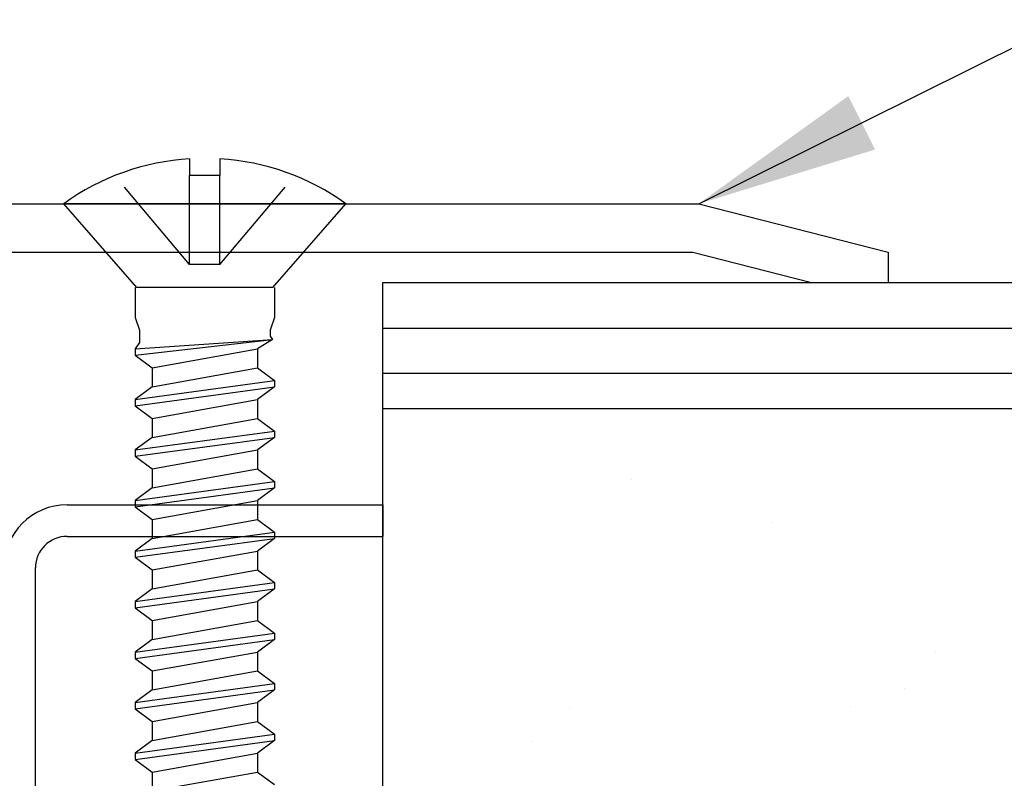
# Model space of a CAD drawing. Units: inches. Extents: x 64 to 269, y -36 to 26.
# Drawn here: x 180 to 181, y -30 to -29 of the extents above; entities that cross this region are included whole.
import ezdxf

# ---------------------------------------------------------------- set-up
doc = ezdxf.new("R2010")
doc.units = ezdxf.units.IN
doc.header["$MEASUREMENT"] = 0
doc.linetypes.add('DASHED', pattern=[0.2, 0.1, -0.1])
for name, color, linetype in [('BUBBLES', 7, 'Continuous'), ('CK_LEVEL_1', 7, 'Continuous'), ('DIM', 5, 'Continuous'), ('SHEET1', 7, 'Continuous'), ('SHEET2', 7, 'Continuous')]:
    doc.layers.add(name, color=color, linetype=linetype)
doc.styles.get("Standard").update_dxf_attribs({"font": 'arial.ttf'})
doc.dimstyles.get("Standard").update_dxf_attribs({"dimtxt": 0.18, "dimasz": 0.18, "dimexe": 0.18, "dimexo": 0.0625, "dimgap": 0.09, "dimtad": 0, "dimtih": 1, "dimtoh": 1, "dimdec": 4, "dimzin": 0, "dimdsep": 46, "dimtxsty": 'Standard', "dimcen": 0.09, "dimadec": 0, "dimazin": 0, "dimtfac": 1, "dimtdec": 4, "dimtofl": 0, "dimtmove": 0, "dimatfit": 3, "dimfxl": 1, "dimtolj": 1, "dimtzin": 0, "dimarcsym": 0})

# ---------------------------------------------------------------- blocks, each defined once
blk = doc.blocks.new('CKCOLL12569')
at = {"layer": 'CK_LEVEL_1', "color": 6, "linetype": 'Continuous'}
blk.add_line((52.30945, 46.07756), (52.17475, 46.07756), dxfattribs=at)
blk = doc.blocks.new('CKCOLL12568')
at = {"layer": 'CK_LEVEL_1', "color": 6, "linetype": 'Continuous'}
blk.add_line((52.30945, 46.07756), (52.3816, 46.16056), dxfattribs=at)
blk = doc.blocks.new('CKCOLL12567')
at = {"layer": 'CK_LEVEL_1', "color": 6, "linetype": 'Continuous'}
blk.add_line((52.17475, 46.07756), (52.1026, 46.16056), dxfattribs=at)
blk = doc.blocks.new('CKCOLL12566')
at = {"layer": 'CK_LEVEL_1', "color": 6, "linetype": 'Continuous'}
blk.add_line((52.3816, 46.16056), (52.1026, 46.16056), dxfattribs=at)
blk = doc.blocks.new('CKCOLL12565')
at = {"layer": 'CK_LEVEL_1', "color": 6, "linetype": 'Continuous'}
blk.add_line((52.2571, 46.18835), (52.2271, 46.18835), dxfattribs=at)
blk = doc.blocks.new('CKCOLL12564')
at = {"layer": 'CK_LEVEL_1', "color": 6, "linetype": 'Continuous'}
blk.add_line((52.2571, 46.20509), (52.2571, 46.18835), dxfattribs=at)
blk = doc.blocks.new('CKCOLL12563')
at = {"layer": 'CK_LEVEL_1', "color": 6, "linetype": 'Continuous'}
blk.add_line((52.2271, 46.20509), (52.2271, 46.18835), dxfattribs=at)
blk = doc.blocks.new('CKCOLL12562')
at = {"layer": 'CK_LEVEL_1', "color": 6, "linetype": 'Continuous'}
blk.add_arc((52.2421, 45.96684), 0.23872, 54.24261, 86.39752, dxfattribs=at)
blk = doc.blocks.new('CKCOLL12561')
at = {"layer": 'CK_LEVEL_1', "color": 6, "linetype": 'Continuous'}
blk.add_arc((52.2421, 45.96684), 0.23872, 93.60248, 125.75739, dxfattribs=at)
blk = doc.blocks.new('CKCOLL12560')
at = {"layer": 'CK_LEVEL_1', "color": 6, "linetype": 'DASHED'}
blk.add_line((52.2571, 46.10056), (52.2271, 46.10056), dxfattribs=at)
blk = doc.blocks.new('CKCOLL12559')
at = {"layer": 'CK_LEVEL_1', "color": 6, "linetype": 'DASHED'}
blk.add_line((52.2571, 46.10056), (52.2571, 46.18835), dxfattribs=at)
blk = doc.blocks.new('CKCOLL12558')
at = {"layer": 'CK_LEVEL_1', "color": 6, "linetype": 'DASHED'}
blk.add_line((52.2571, 46.10056), (52.3311, 46.18835), dxfattribs=at)
blk = doc.blocks.new('CKCOLL12557')
at = {"layer": 'CK_LEVEL_1', "color": 6, "linetype": 'DASHED'}
blk.add_line((52.2271, 46.10056), (52.2271, 46.18835), dxfattribs=at)
blk = doc.blocks.new('CKCOLL12556')
at = {"layer": 'CK_LEVEL_1', "color": 6, "linetype": 'DASHED'}
blk.add_line((52.2271, 46.10056), (52.1531, 46.18835), dxfattribs=at)
blk = doc.blocks.new('CKCOLL12555')
at = {"layer": 'CK_LEVEL_1', "color": 6, "linetype": 'Continuous'}
blk.add_line((52.1731, 46.07756), (52.1731, 46.04806), dxfattribs=at)
blk = doc.blocks.new('CKCOLL12554')
at = {"layer": 'CK_LEVEL_1', "color": 6, "linetype": 'Continuous'}
blk.add_line((52.3111, 46.07756), (52.3111, 46.04806), dxfattribs=at)
blk = doc.blocks.new('CKCOLL12553')
at = {"layer": 'CK_LEVEL_1', "color": 6, "linetype": 'Continuous'}
blk.add_line((52.1731, 46.04806), (52.17735, 46.03556), dxfattribs=at)
blk = doc.blocks.new('CKCOLL12552')
at = {"layer": 'CK_LEVEL_1', "color": 6, "linetype": 'Continuous'}
blk.add_line((52.3111, 46.04806), (52.30685, 46.03556), dxfattribs=at)
blk = doc.blocks.new('CKCOLL12551')
at = {"layer": 'CK_LEVEL_1', "color": 6, "linetype": 'Continuous'}
blk.add_line((52.17735, 46.03556), (52.17735, 46.02306), dxfattribs=at)
blk = doc.blocks.new('CKCOLL12550')
at = {"layer": 'CK_LEVEL_1', "color": 6, "linetype": 'Continuous'}
blk.add_line((52.17735, 46.02306), (52.1731, 46.01681), dxfattribs=at)
blk = doc.blocks.new('CKCOLL12549')
at = {"layer": 'CK_LEVEL_1', "color": 6, "linetype": 'Continuous'}
blk.add_line((52.1731, 46.01681), (52.1731, 46.01056), dxfattribs=at)
blk = doc.blocks.new('CKCOLL12548')
at = {"layer": 'CK_LEVEL_1', "color": 6, "linetype": 'Continuous'}
blk.add_line((52.1731, 46.01056), (52.1901, 45.99806), dxfattribs=at)
blk = doc.blocks.new('CKCOLL12547')
at = {"layer": 'CK_LEVEL_1', "color": 6, "linetype": 'Continuous'}
blk.add_line((52.30685, 46.03556), (52.30685, 46.02931), dxfattribs=at)
blk = doc.blocks.new('CKCOLL12546')
at = {"layer": 'CK_LEVEL_1', "color": 6, "linetype": 'Continuous'}
blk.add_line((52.30685, 46.02931), (52.30897, 46.02619), dxfattribs=at)
blk = doc.blocks.new('CKCOLL12545')
at = {"layer": 'CK_LEVEL_1', "color": 6, "linetype": 'Continuous'}
blk.add_line((52.30897, 46.02619), (52.2941, 46.01681), dxfattribs=at)
blk = doc.blocks.new('CKCOLL12544')
at = {"layer": 'CK_LEVEL_1', "color": 6, "linetype": 'Continuous'}
blk.add_line((52.2941, 46.01681), (52.2941, 45.99806), dxfattribs=at)
blk = doc.blocks.new('CKCOLL12543')
at = {"layer": 'CK_LEVEL_1', "color": 6, "linetype": 'Continuous'}
blk.add_line((52.1731, 46.01681), (52.30897, 46.02619), dxfattribs=at)
blk = doc.blocks.new('CKCOLL12542')
at = {"layer": 'CK_LEVEL_1', "color": 6, "linetype": 'Continuous'}
blk.add_line((52.1731, 46.01056), (52.30897, 46.02619), dxfattribs=at)
blk = doc.blocks.new('CKCOLL12541')
at = {"layer": 'CK_LEVEL_1', "color": 6, "linetype": 'Continuous'}
blk.add_line((52.1901, 45.99806), (52.2941, 46.01681), dxfattribs=at)
blk = doc.blocks.new('CKCOLL12540')
at = {"layer": 'CK_LEVEL_1', "color": 6, "linetype": 'Continuous'}
blk.add_line((52.1901, 45.99806), (52.1901, 45.97931), dxfattribs=at)
blk = doc.blocks.new('CKCOLL12539')
at = {"layer": 'CK_LEVEL_1', "color": 6, "linetype": 'Continuous'}
blk.add_line((52.2941, 45.99806), (52.3111, 45.98556), dxfattribs=at)
blk = doc.blocks.new('CKCOLL12538')
at = {"layer": 'CK_LEVEL_1', "color": 6, "linetype": 'Continuous'}
blk.add_line((52.1901, 45.97931), (52.1731, 45.96681), dxfattribs=at)
blk = doc.blocks.new('CKCOLL12537')
at = {"layer": 'CK_LEVEL_1', "color": 6, "linetype": 'Continuous'}
blk.add_line((52.3111, 45.97931), (52.2941, 45.96681), dxfattribs=at)
blk = doc.blocks.new('CKCOLL12536')
at = {"layer": 'CK_LEVEL_1', "color": 6, "linetype": 'Continuous'}
blk.add_line((52.1731, 45.96056), (52.1901, 45.94806), dxfattribs=at)
blk = doc.blocks.new('CKCOLL12535')
at = {"layer": 'CK_LEVEL_1', "color": 6, "linetype": 'Continuous'}
blk.add_line((52.1731, 45.96681), (52.1731, 45.96056), dxfattribs=at)
blk = doc.blocks.new('CKCOLL12534')
at = {"layer": 'CK_LEVEL_1', "color": 6, "linetype": 'Continuous'}
blk.add_line((52.3111, 45.98556), (52.3111, 45.97931), dxfattribs=at)
blk = doc.blocks.new('CKCOLL12533')
at = {"layer": 'CK_LEVEL_1', "color": 6, "linetype": 'Continuous'}
blk.add_line((52.2941, 45.96681), (52.2941, 45.94806), dxfattribs=at)
blk = doc.blocks.new('CKCOLL12532')
at = {"layer": 'CK_LEVEL_1', "color": 6, "linetype": 'Continuous'}
blk.add_line((52.1901, 45.97931), (52.2941, 45.99806), dxfattribs=at)
blk = doc.blocks.new('CKCOLL12531')
at = {"layer": 'CK_LEVEL_1', "color": 6, "linetype": 'Continuous'}
blk.add_line((52.1731, 45.96681), (52.3111, 45.98556), dxfattribs=at)
blk = doc.blocks.new('CKCOLL12530')
at = {"layer": 'CK_LEVEL_1', "color": 6, "linetype": 'Continuous'}
blk.add_line((52.1731, 45.96056), (52.3111, 45.97931), dxfattribs=at)
blk = doc.blocks.new('CKCOLL12529')
at = {"layer": 'CK_LEVEL_1', "color": 6, "linetype": 'Continuous'}
blk.add_line((52.1901, 45.94806), (52.2941, 45.96681), dxfattribs=at)
blk = doc.blocks.new('CKCOLL12528')
at = {"layer": 'CK_LEVEL_1', "color": 6, "linetype": 'Continuous'}
blk.add_line((52.1901, 45.94806), (52.1901, 45.92931), dxfattribs=at)
blk = doc.blocks.new('CKCOLL12527')
at = {"layer": 'CK_LEVEL_1', "color": 6, "linetype": 'Continuous'}
blk.add_line((52.2941, 45.94806), (52.3111, 45.93556), dxfattribs=at)
blk = doc.blocks.new('CKCOLL12526')
at = {"layer": 'CK_LEVEL_1', "color": 6, "linetype": 'Continuous'}
blk.add_line((52.1901, 45.92931), (52.1731, 45.91681), dxfattribs=at)
blk = doc.blocks.new('CKCOLL12525')
at = {"layer": 'CK_LEVEL_1', "color": 6, "linetype": 'Continuous'}
blk.add_line((52.3111, 45.92931), (52.2941, 45.91681), dxfattribs=at)
blk = doc.blocks.new('CKCOLL12524')
at = {"layer": 'CK_LEVEL_1', "color": 6, "linetype": 'Continuous'}
blk.add_line((52.1731, 45.91056), (52.1901, 45.89806), dxfattribs=at)
blk = doc.blocks.new('CKCOLL12523')
at = {"layer": 'CK_LEVEL_1', "color": 6, "linetype": 'Continuous'}
blk.add_line((52.1731, 45.91681), (52.1731, 45.91056), dxfattribs=at)
blk = doc.blocks.new('CKCOLL12522')
at = {"layer": 'CK_LEVEL_1', "color": 6, "linetype": 'Continuous'}
blk.add_line((52.3111, 45.93556), (52.3111, 45.92931), dxfattribs=at)
blk = doc.blocks.new('CKCOLL12521')
at = {"layer": 'CK_LEVEL_1', "color": 6, "linetype": 'Continuous'}
blk.add_line((52.2941, 45.91681), (52.2941, 45.89806), dxfattribs=at)
blk = doc.blocks.new('CKCOLL12520')
at = {"layer": 'CK_LEVEL_1', "color": 6, "linetype": 'Continuous'}
blk.add_line((52.1901, 45.92931), (52.2941, 45.94806), dxfattribs=at)
blk = doc.blocks.new('CKCOLL12519')
at = {"layer": 'CK_LEVEL_1', "color": 6, "linetype": 'Continuous'}
blk.add_line((52.1731, 45.91681), (52.3111, 45.93556), dxfattribs=at)
blk = doc.blocks.new('CKCOLL12518')
at = {"layer": 'CK_LEVEL_1', "color": 6, "linetype": 'Continuous'}
blk.add_line((52.1731, 45.91056), (52.3111, 45.92931), dxfattribs=at)
blk = doc.blocks.new('CKCOLL12517')
at = {"layer": 'CK_LEVEL_1', "color": 6, "linetype": 'Continuous'}
blk.add_line((52.1901, 45.89806), (52.2941, 45.91681), dxfattribs=at)
blk = doc.blocks.new('CKCOLL12516')
at = {"layer": 'CK_LEVEL_1', "color": 6, "linetype": 'Continuous'}
blk.add_line((52.1901, 45.89806), (52.1901, 45.87931), dxfattribs=at)
blk = doc.blocks.new('CKCOLL12515')
at = {"layer": 'CK_LEVEL_1', "color": 6, "linetype": 'Continuous'}
blk.add_line((52.2941, 45.89806), (52.3111, 45.88556), dxfattribs=at)
blk = doc.blocks.new('CKCOLL12514')
at = {"layer": 'CK_LEVEL_1', "color": 6, "linetype": 'Continuous'}
blk.add_line((52.1901, 45.87931), (52.1731, 45.86681), dxfattribs=at)
blk = doc.blocks.new('CKCOLL12513')
at = {"layer": 'CK_LEVEL_1', "color": 6, "linetype": 'Continuous'}
blk.add_line((52.3111, 45.87931), (52.2941, 45.86681), dxfattribs=at)
blk = doc.blocks.new('CKCOLL12512')
at = {"layer": 'CK_LEVEL_1', "color": 6, "linetype": 'Continuous'}
blk.add_line((52.1731, 45.86056), (52.1901, 45.84806), dxfattribs=at)
blk = doc.blocks.new('CKCOLL12511')
at = {"layer": 'CK_LEVEL_1', "color": 6, "linetype": 'Continuous'}
blk.add_line((52.1731, 45.86681), (52.1731, 45.86056), dxfattribs=at)
blk = doc.blocks.new('CKCOLL12510')
at = {"layer": 'CK_LEVEL_1', "color": 6, "linetype": 'Continuous'}
blk.add_line((52.3111, 45.88556), (52.3111, 45.87931), dxfattribs=at)
blk = doc.blocks.new('CKCOLL12509')
at = {"layer": 'CK_LEVEL_1', "color": 6, "linetype": 'Continuous'}
blk.add_line((52.2941, 45.86681), (52.2941, 45.84806), dxfattribs=at)
blk = doc.blocks.new('CKCOLL12508')
at = {"layer": 'CK_LEVEL_1', "color": 6, "linetype": 'Continuous'}
blk.add_line((52.1901, 45.87931), (52.2941, 45.89806), dxfattribs=at)
blk = doc.blocks.new('CKCOLL12507')
at = {"layer": 'CK_LEVEL_1', "color": 6, "linetype": 'Continuous'}
blk.add_line((52.1731, 45.86681), (52.3111, 45.88556), dxfattribs=at)
blk = doc.blocks.new('CKCOLL12506')
at = {"layer": 'CK_LEVEL_1', "color": 6, "linetype": 'Continuous'}
blk.add_line((52.1731, 45.86056), (52.3111, 45.87931), dxfattribs=at)
blk = doc.blocks.new('CKCOLL12505')
at = {"layer": 'CK_LEVEL_1', "color": 6, "linetype": 'Continuous'}
blk.add_line((52.1901, 45.84806), (52.2941, 45.86681), dxfattribs=at)
blk = doc.blocks.new('CKCOLL12504')
at = {"layer": 'CK_LEVEL_1', "color": 6, "linetype": 'Continuous'}
blk.add_line((52.1901, 45.84806), (52.1901, 45.82931), dxfattribs=at)
blk = doc.blocks.new('CKCOLL12503')
at = {"layer": 'CK_LEVEL_1', "color": 6, "linetype": 'Continuous'}
blk.add_line((52.2941, 45.84806), (52.3111, 45.83556), dxfattribs=at)
blk = doc.blocks.new('CKCOLL12502')
at = {"layer": 'CK_LEVEL_1', "color": 6, "linetype": 'Continuous'}
blk.add_line((52.1901, 45.82931), (52.1731, 45.81681), dxfattribs=at)
blk = doc.blocks.new('CKCOLL12501')
at = {"layer": 'CK_LEVEL_1', "color": 6, "linetype": 'Continuous'}
blk.add_line((52.3111, 45.82931), (52.2941, 45.81681), dxfattribs=at)
blk = doc.blocks.new('CKCOLL12500')
at = {"layer": 'CK_LEVEL_1', "color": 6, "linetype": 'Continuous'}
blk.add_line((52.1731, 45.81056), (52.1901, 45.79806), dxfattribs=at)
blk = doc.blocks.new('CKCOLL12499')
at = {"layer": 'CK_LEVEL_1', "color": 6, "linetype": 'Continuous'}
blk.add_line((52.1731, 45.81681), (52.1731, 45.81056), dxfattribs=at)
blk = doc.blocks.new('CKCOLL12498')
at = {"layer": 'CK_LEVEL_1', "color": 6, "linetype": 'Continuous'}
blk.add_line((52.3111, 45.83556), (52.3111, 45.82931), dxfattribs=at)
blk = doc.blocks.new('CKCOLL12497')
at = {"layer": 'CK_LEVEL_1', "color": 6, "linetype": 'Continuous'}
blk.add_line((52.2941, 45.81681), (52.2941, 45.79806), dxfattribs=at)
blk = doc.blocks.new('CKCOLL12496')
at = {"layer": 'CK_LEVEL_1', "color": 6, "linetype": 'Continuous'}
blk.add_line((52.1901, 45.82931), (52.2941, 45.84806), dxfattribs=at)
blk = doc.blocks.new('CKCOLL12495')
at = {"layer": 'CK_LEVEL_1', "color": 6, "linetype": 'Continuous'}
blk.add_line((52.1731, 45.81681), (52.3111, 45.83556), dxfattribs=at)
blk = doc.blocks.new('CKCOLL12494')
at = {"layer": 'CK_LEVEL_1', "color": 6, "linetype": 'Continuous'}
blk.add_line((52.1731, 45.81056), (52.3111, 45.82931), dxfattribs=at)
blk = doc.blocks.new('CKCOLL12493')
at = {"layer": 'CK_LEVEL_1', "color": 6, "linetype": 'Continuous'}
blk.add_line((52.1901, 45.79806), (52.2941, 45.81681), dxfattribs=at)
blk = doc.blocks.new('CKCOLL12492')
at = {"layer": 'CK_LEVEL_1', "color": 6, "linetype": 'Continuous'}
blk.add_line((52.1901, 45.79806), (52.1901, 45.77931), dxfattribs=at)
blk = doc.blocks.new('CKCOLL12491')
at = {"layer": 'CK_LEVEL_1', "color": 6, "linetype": 'Continuous'}
blk.add_line((52.2941, 45.79806), (52.3111, 45.78556), dxfattribs=at)
blk = doc.blocks.new('CKCOLL12490')
at = {"layer": 'CK_LEVEL_1', "color": 6, "linetype": 'Continuous'}
blk.add_line((52.1901, 45.77931), (52.1731, 45.76681), dxfattribs=at)
blk = doc.blocks.new('CKCOLL12489')
at = {"layer": 'CK_LEVEL_1', "color": 6, "linetype": 'Continuous'}
blk.add_line((52.3111, 45.77931), (52.2941, 45.76681), dxfattribs=at)
blk = doc.blocks.new('CKCOLL12488')
at = {"layer": 'CK_LEVEL_1', "color": 6, "linetype": 'Continuous'}
blk.add_line((52.1731, 45.76056), (52.1901, 45.74806), dxfattribs=at)
blk = doc.blocks.new('CKCOLL12487')
at = {"layer": 'CK_LEVEL_1', "color": 6, "linetype": 'Continuous'}
blk.add_line((52.1731, 45.76681), (52.1731, 45.76056), dxfattribs=at)
blk = doc.blocks.new('CKCOLL12486')
at = {"layer": 'CK_LEVEL_1', "color": 6, "linetype": 'Continuous'}
blk.add_line((52.3111, 45.78556), (52.3111, 45.77931), dxfattribs=at)
blk = doc.blocks.new('CKCOLL12485')
at = {"layer": 'CK_LEVEL_1', "color": 6, "linetype": 'Continuous'}
blk.add_line((52.2941, 45.76681), (52.2941, 45.74806), dxfattribs=at)
blk = doc.blocks.new('CKCOLL12484')
at = {"layer": 'CK_LEVEL_1', "color": 6, "linetype": 'Continuous'}
blk.add_line((52.1901, 45.77931), (52.2941, 45.79806), dxfattribs=at)
blk = doc.blocks.new('CKCOLL12483')
at = {"layer": 'CK_LEVEL_1', "color": 6, "linetype": 'Continuous'}
blk.add_line((52.1731, 45.76681), (52.3111, 45.78556), dxfattribs=at)
blk = doc.blocks.new('CKCOLL12482')
at = {"layer": 'CK_LEVEL_1', "color": 6, "linetype": 'Continuous'}
blk.add_line((52.1731, 45.76056), (52.3111, 45.77931), dxfattribs=at)
blk = doc.blocks.new('CKCOLL12481')
at = {"layer": 'CK_LEVEL_1', "color": 6, "linetype": 'Continuous'}
blk.add_line((52.1901, 45.74806), (52.2941, 45.76681), dxfattribs=at)
blk = doc.blocks.new('CKCOLL12480')
at = {"layer": 'CK_LEVEL_1', "color": 6, "linetype": 'Continuous'}
blk.add_line((52.1901, 45.74806), (52.1901, 45.72931), dxfattribs=at)
blk = doc.blocks.new('CKCOLL12479')
at = {"layer": 'CK_LEVEL_1', "color": 6, "linetype": 'Continuous'}
blk.add_line((52.2941, 45.74806), (52.3111, 45.73556), dxfattribs=at)
blk = doc.blocks.new('CKCOLL12478')
at = {"layer": 'CK_LEVEL_1', "color": 6, "linetype": 'Continuous'}
blk.add_line((52.1901, 45.72931), (52.1731, 45.71681), dxfattribs=at)
blk = doc.blocks.new('CKCOLL12477')
at = {"layer": 'CK_LEVEL_1', "color": 6, "linetype": 'Continuous'}
blk.add_line((52.3111, 45.72931), (52.2941, 45.71681), dxfattribs=at)
blk = doc.blocks.new('CKCOLL12476')
at = {"layer": 'CK_LEVEL_1', "color": 6, "linetype": 'Continuous'}
blk.add_line((52.1731, 45.71056), (52.1901, 45.69806), dxfattribs=at)
blk = doc.blocks.new('CKCOLL12475')
at = {"layer": 'CK_LEVEL_1', "color": 6, "linetype": 'Continuous'}
blk.add_line((52.1731, 45.71681), (52.1731, 45.71056), dxfattribs=at)
blk = doc.blocks.new('CKCOLL12474')
at = {"layer": 'CK_LEVEL_1', "color": 6, "linetype": 'Continuous'}
blk.add_line((52.3111, 45.73556), (52.3111, 45.72931), dxfattribs=at)
blk = doc.blocks.new('CKCOLL12473')
at = {"layer": 'CK_LEVEL_1', "color": 6, "linetype": 'Continuous'}
blk.add_line((52.2941, 45.71681), (52.2941, 45.69806), dxfattribs=at)
blk = doc.blocks.new('CKCOLL12472')
at = {"layer": 'CK_LEVEL_1', "color": 6, "linetype": 'Continuous'}
blk.add_line((52.1901, 45.72931), (52.2941, 45.74806), dxfattribs=at)
blk = doc.blocks.new('CKCOLL12471')
at = {"layer": 'CK_LEVEL_1', "color": 6, "linetype": 'Continuous'}
blk.add_line((52.1731, 45.71681), (52.3111, 45.73556), dxfattribs=at)
blk = doc.blocks.new('CKCOLL12470')
at = {"layer": 'CK_LEVEL_1', "color": 6, "linetype": 'Continuous'}
blk.add_line((52.1731, 45.71056), (52.3111, 45.72931), dxfattribs=at)
blk = doc.blocks.new('CKCOLL12469')
at = {"layer": 'CK_LEVEL_1', "color": 6, "linetype": 'Continuous'}
blk.add_line((52.1901, 45.69806), (52.2941, 45.71681), dxfattribs=at)
blk = doc.blocks.new('CKCOLL12468')
at = {"layer": 'CK_LEVEL_1', "color": 6, "linetype": 'Continuous'}
blk.add_line((52.1901, 45.69806), (52.1901, 45.67931), dxfattribs=at)
blk = doc.blocks.new('CKCOLL12467')
at = {"layer": 'CK_LEVEL_1', "color": 6, "linetype": 'Continuous'}
blk.add_line((52.2941, 45.69806), (52.3111, 45.68556), dxfattribs=at)
blk = doc.blocks.new('CKCOLL12466')
at = {"layer": 'CK_LEVEL_1', "color": 6, "linetype": 'Continuous'}
blk.add_line((52.1901, 45.67931), (52.1731, 45.66681), dxfattribs=at)
blk = doc.blocks.new('CKCOLL12465')
at = {"layer": 'CK_LEVEL_1', "color": 6, "linetype": 'Continuous'}
blk.add_line((52.3111, 45.67931), (52.2941, 45.66681), dxfattribs=at)
blk = doc.blocks.new('CKCOLL12464')
at = {"layer": 'CK_LEVEL_1', "color": 6, "linetype": 'Continuous'}
blk.add_line((52.1731, 45.66056), (52.1901, 45.64806), dxfattribs=at)
blk = doc.blocks.new('CKCOLL12463')
at = {"layer": 'CK_LEVEL_1', "color": 6, "linetype": 'Continuous'}
blk.add_line((52.1731, 45.66681), (52.1731, 45.66056), dxfattribs=at)
blk = doc.blocks.new('CKCOLL12462')
at = {"layer": 'CK_LEVEL_1', "color": 6, "linetype": 'Continuous'}
blk.add_line((52.3111, 45.68556), (52.3111, 45.67931), dxfattribs=at)
blk = doc.blocks.new('CKCOLL12461')
at = {"layer": 'CK_LEVEL_1', "color": 6, "linetype": 'Continuous'}
blk.add_line((52.2941, 45.66681), (52.2941, 45.64806), dxfattribs=at)
blk = doc.blocks.new('CKCOLL12460')
at = {"layer": 'CK_LEVEL_1', "color": 6, "linetype": 'Continuous'}
blk.add_line((52.1901, 45.67931), (52.2941, 45.69806), dxfattribs=at)
blk = doc.blocks.new('CKCOLL12459')
at = {"layer": 'CK_LEVEL_1', "color": 6, "linetype": 'Continuous'}
blk.add_line((52.1731, 45.66681), (52.3111, 45.68556), dxfattribs=at)
blk = doc.blocks.new('CKCOLL12458')
at = {"layer": 'CK_LEVEL_1', "color": 6, "linetype": 'Continuous'}
blk.add_line((52.1731, 45.66056), (52.3111, 45.67931), dxfattribs=at)
blk = doc.blocks.new('CKCOLL12457')
at = {"layer": 'CK_LEVEL_1', "color": 6, "linetype": 'Continuous'}
blk.add_line((52.1901, 45.64806), (52.2941, 45.66681), dxfattribs=at)
blk = doc.blocks.new('CKCOLL12456')
at = {"layer": 'CK_LEVEL_1', "color": 6, "linetype": 'Continuous'}
blk.add_line((52.1901, 45.64806), (52.1901, 45.62931), dxfattribs=at)
blk = doc.blocks.new('CKCOLL12455')
at = {"layer": 'CK_LEVEL_1', "color": 6, "linetype": 'Continuous'}
blk.add_line((52.2941, 45.64806), (52.3111, 45.63556), dxfattribs=at)
blk = doc.blocks.new('CKCOLL12454')
at = {"layer": 'CK_LEVEL_1', "color": 6, "linetype": 'Continuous'}
blk.add_line((52.1901, 45.62931), (52.1731, 45.61681), dxfattribs=at)
blk = doc.blocks.new('CKCOLL12453')
at = {"layer": 'CK_LEVEL_1', "color": 6, "linetype": 'Continuous'}
blk.add_line((52.3111, 45.62931), (52.2941, 45.61681), dxfattribs=at)
blk = doc.blocks.new('CKCOLL12452')
at = {"layer": 'CK_LEVEL_1', "color": 6, "linetype": 'Continuous'}
blk.add_line((52.1731, 45.61056), (52.1901, 45.59806), dxfattribs=at)
blk = doc.blocks.new('CKCOLL12451')
at = {"layer": 'CK_LEVEL_1', "color": 6, "linetype": 'Continuous'}
blk.add_line((52.1731, 45.61681), (52.1731, 45.61056), dxfattribs=at)
blk = doc.blocks.new('CKCOLL12450')
at = {"layer": 'CK_LEVEL_1', "color": 6, "linetype": 'Continuous'}
blk.add_line((52.3111, 45.63556), (52.3111, 45.62931), dxfattribs=at)
blk = doc.blocks.new('CKCOLL12449')
at = {"layer": 'CK_LEVEL_1', "color": 6, "linetype": 'Continuous'}
blk.add_line((52.2941, 45.61681), (52.2941, 45.59806), dxfattribs=at)
blk = doc.blocks.new('CKCOLL12448')
at = {"layer": 'CK_LEVEL_1', "color": 6, "linetype": 'Continuous'}
blk.add_line((52.1901, 45.62931), (52.2941, 45.64806), dxfattribs=at)
blk = doc.blocks.new('CKCOLL12447')
at = {"layer": 'CK_LEVEL_1', "color": 6, "linetype": 'Continuous'}
blk.add_line((52.1731, 45.61681), (52.3111, 45.63556), dxfattribs=at)
blk = doc.blocks.new('CKCOLL12446')
at = {"layer": 'CK_LEVEL_1', "color": 6, "linetype": 'Continuous'}
blk.add_line((52.1731, 45.61056), (52.3111, 45.62931), dxfattribs=at)
blk = doc.blocks.new('CKCOLL12445')
at = {"layer": 'CK_LEVEL_1', "color": 6, "linetype": 'Continuous'}
blk.add_line((52.1901, 45.59806), (52.2941, 45.61681), dxfattribs=at)
blk = doc.blocks.new('CKCOLL12444')
at = {"layer": 'CK_LEVEL_1', "color": 6, "linetype": 'Continuous'}
blk.add_line((52.1901, 45.59806), (52.1901, 45.57931), dxfattribs=at)
blk = doc.blocks.new('CKCOLL12443')
at = {"layer": 'CK_LEVEL_1', "color": 6, "linetype": 'Continuous'}
blk.add_line((52.2941, 45.59806), (52.3111, 45.58556), dxfattribs=at)
blk = doc.blocks.new('CKCOLL12436')
at = {"layer": 'CK_LEVEL_1', "color": 6, "linetype": 'Continuous'}
blk.add_line((52.1901, 45.57931), (52.2941, 45.59806), dxfattribs=at)
blk = doc.blocks.new('FIRE DOOR CUTOUT')
at = {"linetype": 'Continuous', "ltscale": 0.5}
h = blk.add_hatch(dxfattribs=at)
h.set_pattern_fill('AR-SAND', scale=0.2)
h.set_pattern_definition([(37.5, (346.2915, -23.71165), (-0.01259867, 0.38536475), [0, -0.304, 0, -0.34, 0, -0.325]), (7.5, (346.2915, -23.71165), (0.35395534, 0.5644292), [0, -0.164, 0, -0.274, 0, -0.105]), (327.5, (346.0455, -23.71165), (0.62282837, 0.0011318), [0, -0.1, 0, -0.36, 0, -0.47]), (317.5, (346.0455, -23.71165), (0.6012253, 0.1755351), [0, -0.05, 0, -0.236, 0, -0.27])])
h.paths.add_polyline_path([(-5.05716, 4.13101), (-6.55716, 4.13101), (-6.55716, 3.51504), (-6.68327, 3.3621), (-6.44002, 3.40425), (-6.55716, 3.25348), (-6.55716, 2.63101), (-5.05716, 2.63101)])
at = {"layer": 'BUBBLES', "color": 23, "linetype": 'Continuous'}
blk.add_line((-5.05716, 4.21101), (-6.55716, 4.21101), dxfattribs=at)
blk.add_polyline3d([(-5.05716, 4.25601, 0), (-6.55716, 4.25601, 0), (-6.55716, 4.16601, 0), (-5.05716, 4.16601, 0), (-5.05716, 4.25601, 0)], dxfattribs=at)
at = {"layer": 'SHEET1', "color": 23, "linetype": 'Continuous'}
blk.add_line((-6.55716, 4.13101), (-5.05716, 4.13101), dxfattribs=at)
at = {"layer": 'SHEET2', "color": 23, "linetype": 'Continuous'}
blk.add_line((-5.05716, 2.59601), (-5.05716, 4.16601), dxfattribs=at)

msp = doc.modelspace()

# ---------------------------------------------------------------- linework, layer by layer
at = {"layer": 'CK_LEVEL_1', "color": 6, "linetype": 'DASHED'}
msp.add_line((179.78936, -29.29535), (179.78936, -29.20756), dxfattribs=at)
at = {"layer": 'CK_LEVEL_1', "color": 3, "linetype": 'Continuous'}
for p, q in [((179.31111, -29.23535), (180.26311, -29.23535)), ((180.26311, -29.23535), (180.45061, -29.28335)), ((179.31111, -29.28335), (180.25706, -29.28335)), ((180.25706, -29.28335), (180.37473, -29.31347)), ((180.45061, -29.28335), (180.45061, -29.31347)), ((180.37473, -29.31347), (180.45061, -29.31347)), ((179.63811, -29.53335), (179.95061, -29.53335)), ((179.95061, -29.53335), (179.95061, -29.5646)), ((179.63811, -29.5646), (179.95061, -29.5646)), ((179.60686, -31.03222), (179.60686, -29.59585))]:
    msp.add_line(p, q, dxfattribs=at)
for radius in [0.0625, 0.03125]:
    msp.add_arc((179.63811, -29.59585), radius, 90, 180, dxfattribs=at)

# ---------------------------------------------------------------- block references
at = {"linetype": 'Continuous'}
for name in ['CKCOLL12561', 'CKCOLL12563', 'CKCOLL12564', 'CKCOLL12562', 'CKCOLL12556', 'CKCOLL12565', 'CKCOLL12557', 'CKCOLL12559', 'CKCOLL12558', 'CKCOLL12567', 'CKCOLL12566', 'CKCOLL12568', 'CKCOLL12560', 'CKCOLL12555', 'CKCOLL12569', 'CKCOLL12554', 'CKCOLL12553', 'CKCOLL12552', 'CKCOLL12551', 'CKCOLL12547', 'CKCOLL12543', 'CKCOLL12542', 'CKCOLL12545', 'CKCOLL12546', 'CKCOLL12550', 'CKCOLL12549', 'CKCOLL12541', 'CKCOLL12544', 'CKCOLL12548', 'CKCOLL12540', 'CKCOLL12532', 'CKCOLL12539', 'CKCOLL12531', 'CKCOLL12538', 'CKCOLL12530', 'CKCOLL12537', 'CKCOLL12534', 'CKCOLL12535', 'CKCOLL12529', 'CKCOLL12533', 'CKCOLL12536', 'CKCOLL12528', 'CKCOLL12520', 'CKCOLL12527', 'CKCOLL12519', 'CKCOLL12526', 'CKCOLL12518', 'CKCOLL12525', 'CKCOLL12522', 'CKCOLL12523', 'CKCOLL12524', 'CKCOLL12517', 'CKCOLL12521', 'CKCOLL12516', 'CKCOLL12508', 'CKCOLL12515', 'CKCOLL12507', 'CKCOLL12514', 'CKCOLL12506', 'CKCOLL12513', 'CKCOLL12510', 'CKCOLL12511', 'CKCOLL12512', 'CKCOLL12505', 'CKCOLL12509', 'CKCOLL12504', 'CKCOLL12496', 'CKCOLL12503', 'CKCOLL12495', 'CKCOLL12498', 'CKCOLL12502', 'CKCOLL12494', 'CKCOLL12501', 'CKCOLL12499', 'CKCOLL12493', 'CKCOLL12497', 'CKCOLL12500', 'CKCOLL12492', 'CKCOLL12484', 'CKCOLL12491', 'CKCOLL12483', 'CKCOLL12486', 'CKCOLL12490', 'CKCOLL12482', 'CKCOLL12489', 'CKCOLL12487', 'CKCOLL12481', 'CKCOLL12485', 'CKCOLL12488', 'CKCOLL12480', 'CKCOLL12472', 'CKCOLL12479', 'CKCOLL12471', 'CKCOLL12474', 'CKCOLL12478', 'CKCOLL12470', 'CKCOLL12477', 'CKCOLL12475', 'CKCOLL12469', 'CKCOLL12473', 'CKCOLL12476', 'CKCOLL12468', 'CKCOLL12460', 'CKCOLL12467', 'CKCOLL12459', 'CKCOLL12462', 'CKCOLL12466', 'CKCOLL12458', 'CKCOLL12465', 'CKCOLL12463', 'CKCOLL12457', 'CKCOLL12461', 'CKCOLL12464', 'CKCOLL12456', 'CKCOLL12448', 'CKCOLL12455', 'CKCOLL12447', 'CKCOLL12450', 'CKCOLL12454', 'CKCOLL12446', 'CKCOLL12453', 'CKCOLL12451', 'CKCOLL12445', 'CKCOLL12449', 'CKCOLL12452', 'CKCOLL12444', 'CKCOLL12436', 'CKCOLL12443']:
    msp.add_blockref(name, (127.53226, -75.39591), dxfattribs=at)
at = {"layer": 'DIM', "xscale": -1}
msp.add_blockref('FIRE DOOR CUTOUT', (174.89344, -33.56948), dxfattribs=at)

# ---------------------------------------------------------------- leaders
at = {"layer": 'DIM', "annotation_type": 0, "has_hookline": 1, "hookline_direction": 0}
for points, text_width in [([(178.68594, -30.06347), (179.33784, -27.79147), (179.60342, -27.79147)], 3.0422), ([(180.26311, -29.23535), (181.39207, -28.67429), (181.66051, -28.67429)], 3.6404)]:
    msp.add_leader(points, dimstyle='Standard', dxfattribs=dict(at, text_width=text_width))

doc.saveas('drawing.dxf')
